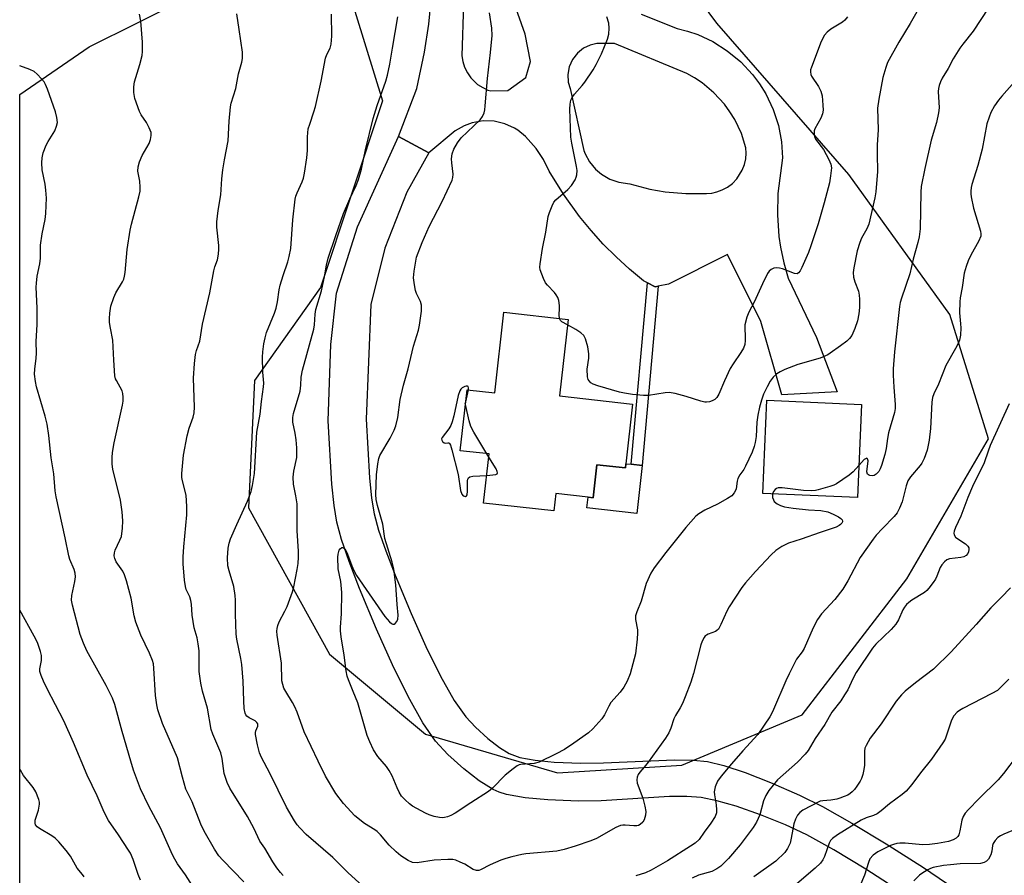
# Model space of a CAD drawing. Units: inches. Extents: x 1273763 to 1279763, y 509452 to 513453.
# Drawn here: x 1273763 to 1274042, y 509602 to 509845 of the extents above; entities that cross this region are included whole.
import ezdxf

# ---------------------------------------------------------------- set-up
doc = ezdxf.new("R2010")
doc.units = ezdxf.units.IN
doc.header["$MEASUREMENT"] = 0
for name, color, linetype in [('BLDG-Footprint', 5, 'Continuous'), ('CULTRL-Pad', 6, 'Continuous'), ('NTRL-Trees', 3, 'Continuous'), ('TRANS-Non Street Sidewalk', 7, 'Continuous'), ('TRANS-Road', 130, 'Continuous'), ('Undefined', 1, 'Continuous')]:
    doc.layers.add(name, color=color, linetype=linetype)

msp = doc.modelspace()

# ---------------------------------------------------------------- linework, layer by layer
at = {"layer": 'BLDG-Footprint'}
for points, elevation in [([(1273918.31, 509760.01), (1273915.86, 509738.34), (1273936.59, 509736), (1273934.68, 509719.11), (1273934.55, 509717.92), (1273926.46, 509718.83), (1273925.4, 509709.43), (1273923.96, 509709.59), (1273914.81, 509710.62), (1273914.25, 509705.72), (1273894.33, 509707.96), (1273895.9, 509721.88), (1273887.67, 509722.8), (1273889.62, 509740.08), (1273897.48, 509739.19), (1273900.06, 509762.07)], 404.03), ([(1274001.53, 509735.95), (1274000.38, 509709.5), (1273973.52, 509710.67), (1273974.67, 509737.12)], 401.59)]:
    msp.add_lwpolyline(points, close=True, dxfattribs=dict(at, elevation=elevation))
at = {"layer": 'CULTRL-Pad'}
msp.add_lwpolyline([(1273939.29, 509718.59), (1273937.76, 509705.02), (1273923.62, 509706.61), (1273923.96, 509709.59), (1273925.4, 509709.43), (1273926.46, 509718.83), (1273934.55, 509717.92), (1273934.68, 509719.11), (1273936.14, 509718.94)], close=True, dxfattribs=at)
at = {"layer": 'NTRL-Trees'}
for points in [[(1273855.75, 509854), (1273865.67, 509822.04), (1273848.03, 509769.14), (1273829.3, 509742.69), (1273827.57, 509706.57), (1273850.62, 509665.04), (1273877.79, 509642.4), (1273915.26, 509631.38), (1273950.53, 509633.58), (1273984.7, 509647.91), (1274014.45, 509686.48), (1274037.6, 509726.16), (1274026.58, 509761.43), (1273997.92, 509801.1), (1273960.45, 509844.09), (1273945.02, 509865.03)], [(1274554.07, 509452.64), (1274335.86, 509452.67), (1274306.52, 509464.95), (1274264.64, 509494.71), (1274216.14, 509506.84), (1274179.74, 509578.33), (1274138.07, 509617.4), (1274110.29, 509615.66), (1274085.35, 509572.23), (1274080.96, 509564.58), (1274079.48, 509552.02), (1274101.52, 509511.24), (1274138.99, 509482.59), (1274172.06, 509456.14), (1274174.27, 509452.68), (1273762.68, 509452.72), (1273762.71, 509823.85), (1273782.38, 509837.36), (1273823.5, 509857.92)]]:
    msp.add_lwpolyline(points, dxfattribs=at)
at = {"layer": 'TRANS-Non Street Sidewalk'}
msp.add_lwpolyline([(1273943.88, 509769.48), (1273939.29, 509718.59), (1273936.14, 509718.94), (1273940.8, 509770.41), (1273942.96, 509769.3)], close=True, dxfattribs=at)
msp.add_polyline3d([(1274014.06, 509596.84, 0), (1274002.82, 509604.05, 0), (1273993.69, 509609.58, 0), (1273986, 509613.84, 0), (1273979.98, 509616.7, 0), (1273972.85, 509619.52, 0), (1273965.94, 509621.93, 0), (1273960.51, 509623.5, 0), (1273956.09, 509624.39, 0), (1273952.02, 509624.69, 0), (1273947.02, 509624.68, 0), (1273927.66, 509623.52, 0), (1273921.28, 509623.39, 0), (1273912.53, 509623.73, 0), (1273906.13, 509624.33, 0), (1273900.84, 509625.32, 0), (1273898.69, 509625.98, 0), (1273897.06, 509626.67, 0), (1273893.06, 509629.13, 0), (1273888.66, 509632.54, 0), (1273884.17, 509636.61, 0), (1273880.7, 509640.4, 0), (1273877.11, 509645.62, 0), (1273872.9, 509653.04, 0), (1273868.43, 509662.05, 0), (1273863.92, 509672.22, 0), (1273859.12, 509683.7, 0), (1273856.14, 509691.33, 0), (1273853.98, 509697.62, 0), (1273852.68, 509702.51, 0), (1273851.89, 509707.25, 0), (1273851.24, 509713.27, 0), (1273850.19, 509731.3, 0), (1273851.01, 509752.92, 0), (1273852.56, 509767.47, 0), (1273858.55, 509786.33, 0), (1273870.19, 509811.97, 0), (1273878.75, 509807.31, 0), (1273872.56, 509796.1, 0), (1273866.27, 509780.28, 0), (1273862.28, 509764.3, 0), (1273860.98, 509731.77, 0), (1273861.93, 509715.09, 0), (1273862.54, 509709.36, 0), (1273863.28, 509704.88, 0), (1273864.5, 509700.3, 0), (1273866.55, 509694.36, 0), (1273869.25, 509687.46, 0), (1273873.76, 509676.62, 0), (1273877.89, 509667.25, 0), (1273882.04, 509658.82, 0), (1273885.93, 509651.98, 0), (1273889.24, 509647.29, 0), (1273891.98, 509644.36, 0), (1273895.51, 509641.19, 0), (1273898.87, 509638.61, 0), (1273901.6, 509636.92, 0), (1273904.6, 509635.81, 0), (1273908.93, 509634.98, 0), (1273914.32, 509634.48, 0), (1273921.94, 509634.18, 0), (1273928.37, 509634.22, 0), (1273948.45, 509635.1, 0), (1273953.76, 509635.01, 0), (1273957.82, 509634.61, 0), (1273962.49, 509633.53, 0), (1273968.5, 509631.54, 0), (1273975.69, 509628.72, 0), (1273983.93, 509625.12, 0), (1273990.49, 509621.85, 0), (1273998.83, 509617.18, 0), (1274008.58, 509611.31, 0), (1274019.15, 509604.6, 0), (1274025.69, 509600.17, 0)], dxfattribs=at)
at = {"layer": 'TRANS-Road'}
for points in [[(1273895.56, 509825.09, 0), (1273896.34, 509824.84, 0), (1273901.16, 509824.96, 0), (1273906.31, 509828.62, 0), (1273907.63, 509833.24, 0), (1273906.14, 509840.94, 0), (1273901.44, 509854.06, 0), (1273894.73, 509865.73, 0), (1273894.2, 509866.34, 0), (1273893.49, 509866.82, 0), (1273892.68, 509867.09, 0), (1273891.85, 509867.15, 0), (1273890.85, 509866.91, 0), (1273889.96, 509866.32, 0), (1273889.31, 509865.43, 0), (1273889.04, 509864.36, 0), (1273888.18, 509834.78, 0), (1273888.44, 509833.16, 0), (1273888.94, 509831.55, 0), (1273889.7, 509829.99, 0), (1273890.71, 509828.55, 0), (1273892.6, 509826.72, 0), (1273894.05, 509825.78, 0)], [(1273918.86, 509825.51, 0), (1273922.71, 509807.98, 0), (1273923.09, 509807.04, 0), (1273924.37, 509804.75, 0), (1273926.11, 509802.67, 0), (1273927.78, 509801.25, 0), (1273930.16, 509799.86, 0), (1273932.7, 509798.95, 0), (1273935.78, 509798.53, 0), (1273941.45, 509797, 0), (1273945.8, 509796.23, 0), (1273951.68, 509795.71, 0), (1273957.57, 509795.78, 0), (1273959.03, 509795.89, 0), (1273960.54, 509796.23, 0), (1273962.05, 509796.79, 0), (1273963.53, 509797.59, 0), (1273964.9, 509798.63, 0), (1273966.13, 509799.88, 0), (1273967.71, 509802.33, 0), (1273968.33, 509803.94, 0), (1273968.7, 509805.57, 0), (1273968.84, 509807.18, 0), (1273968.75, 509808.73, 0), (1273967.45, 509812.79, 0), (1273965.59, 509816.71, 0), (1273964.21, 509818.96, 0), (1273962.65, 509821.09, 0), (1273959.67, 509824.33, 0), (1273956.31, 509827.11, 0), (1273954.16, 509828.53, 0), (1273951.94, 509829.76, 0), (1273931.49, 509838.28, 0), (1273926.46, 509838.31, 0), (1273924.57, 509837.86, 0), (1273922.68, 509836.95, 0), (1273920.95, 509835.56, 0), (1273919.56, 509833.75, 0), (1273918.64, 509831.66, 0), (1273918.25, 509829.48, 0), (1273918.35, 509827.38, 0)]]:
    msp.add_polyline3d(points, close=True, dxfattribs=at)
msp.add_polyline3d([(1273938.99, 509846.58, 0), (1273949.27, 509842.59, 0), (1273952.17, 509841.84, 0), (1273955.07, 509840.84, 0), (1273959.36, 509838.85, 0), (1273963.46, 509836.27, 0), (1273967.26, 509833.13, 0), (1273970.65, 509829.49, 0), (1273972.63, 509826.83, 0), (1273974.37, 509824.02, 0), (1273976.48, 509819.59, 0), (1273977.97, 509815.01, 0), (1273978.86, 509810.42, 0), (1273979.17, 509805.91, 0), (1273977.82, 509795.73, 0), (1273977.68, 509789.67, 0), (1273978.11, 509783.59, 0), (1273978.55, 509780.57, 0), (1273979.46, 509776.11, 0), (1273980.69, 509771.76, 0), (1273988.74, 509754.92, 0), (1273994.63, 509739.53, 0), (1273978.9, 509738.65, 0), (1273973.02, 509759.44, 0), (1273963.49, 509778.42, 0), (1273946.81, 509770.04, 0), (1273943.88, 509769.48, 0), (1273942.96, 509769.3, 0), (1273940.8, 509770.41, 0), (1273939.67, 509771, 0), (1273935.72, 509774.28, 0), (1273931.91, 509777.76, 0), (1273928.27, 509781.43, 0), (1273924.8, 509785.27, 0), (1273921.53, 509789.27, 0), (1273916.99, 509795.56, 0), (1273912.94, 509802.12, 0), (1273911.33, 509805.42, 0), (1273909.27, 509808.51, 0), (1273906.16, 509811.94, 0), (1273904.07, 509813.69, 0), (1273903.08, 509814.3, 0), (1273900.34, 509815.53, 0), (1273897.31, 509816.24, 0), (1273894.16, 509816.34, 0), (1273891.07, 509815.81, 0), (1273888.77, 509814.98, 0), (1273886.21, 509813.51, 0), (1273878.75, 509807.31, 0), (1273870.19, 509811.97, 0), (1273875.36, 509825.52, 0), (1273877.59, 509835.88, 0), (1273878.77, 509843.77, 0), (1273879.53, 509851.7, 0)], dxfattribs=at)
at = {"layer": 'Undefined'}
for p, q in [((1273889.24, 509736.67, 402), (1273890.01, 509740.04, 402)), ((1273895.8, 509721, 402), (1273895.24, 509721.95, 402))]:
    msp.add_line(p, q, dxfattribs=at)
for points, elevation in [([(1274019.43, 509851.2), (1274015.35, 509844.01), (1274012.15, 509838.64), (1274008.94, 509832.88), (1274008.42, 509831.51), (1274007.61, 509828.69), (1274006.46, 509822.56), (1274006.1, 509819.96), (1274006.23, 509813.78), (1274006, 509809.54), (1274005.97, 509806.95), (1274006.12, 509802.02), (1274005.64, 509796.22), (1274005.33, 509794.49), (1274003.63, 509787.09), (1274003.1, 509785.73), (1274001.56, 509783.1), (1274001.03, 509781.84), (1274000.32, 509779.46), (1273999.33, 509774.69), (1273999.18, 509773.35), (1273999.31, 509772.01), (1273999.67, 509770.69), (1274000.66, 509768.01), (1274000.92, 509766.91), (1274000.98, 509765.75), (1274000.94, 509763.41), (1274000.83, 509761.66), (1274000.38, 509759.68), (1273999.66, 509757.51), (1273998.76, 509755.48), (1273998.13, 509754.59), (1273997.36, 509753.83), (1273995.54, 509752.59), (1273992.67, 509750.42), (1273991.96, 509749.98), (1273989.78, 509749.06), (1273983.52, 509747.26), (1273979.77, 509745.84), (1273978.47, 509745.19), (1273977.5, 509744.58), (1273976.48, 509743.62), (1273975.62, 509742.5), (1273974.78, 509740.96), (1273973.78, 509738.84), (1273973.2, 509737.15), (1273972.63, 509735.15), (1273972.12, 509732.85), (1273971.8, 509730.92), (1273971.64, 509726.85), (1273971.39, 509725.12), (1273971.13, 509723.99), (1273970.49, 509722.38), (1273968.65, 509718.44), (1273968.11, 509717.51), (1273967, 509715.92), (1273966.5, 509714.95), (1273966.26, 509714.18), (1273965.95, 509712), (1273965.79, 509711.5), (1273965.43, 509710.82), (1273964.75, 509710.03), (1273963.55, 509709.21), (1273960.72, 509707.63), (1273957.1, 509705.97), (1273955.4, 509704.93), (1273954.51, 509704.23), (1273951.68, 509700.99), (1273946.06, 509693.93), (1273942.67, 509689.59), (1273941.77, 509688.1), (1273940.48, 509685.13), (1273939.07, 509680.08), (1273937.78, 509677.06), (1273937.44, 509675.95), (1273937.43, 509674.88), (1273938, 509671.97), (1273938.02, 509671.09), (1273937.88, 509669.33), (1273937.39, 509665.22), (1273935.87, 509659.51), (1273935.02, 509657.42), (1273934.13, 509655.68), (1273933.1, 509654.33), (1273930.46, 509651.34), (1273929.86, 509650.33), (1273928.66, 509647.87), (1273927.84, 509646.73), (1273925.3, 509643.94), (1273924.05, 509642.73), (1273919.92, 509639.84), (1273917.23, 509638.08), (1273914.92, 509636.79), (1273910.08, 509634.45), (1273908.67, 509634.11), (1273904.9, 509633.79), (1273904.36, 509633.66), (1273903.86, 509633.42), (1273902.68, 509632.6), (1273900.43, 509630.75), (1273896.8, 509627.03), (1273895.69, 509626.1), (1273890.69, 509622.94), (1273886.25, 509619.96), (1273885.03, 509619.34), (1273884.03, 509618.93), (1273883.22, 509618.74), (1273882.64, 509618.7), (1273881.77, 509618.76), (1273880.33, 509619.08), (1273878.9, 509619.51), (1273877.81, 509619.97), (1273874.15, 509621.93), (1273873.25, 509622.63), (1273872.02, 509623.78), (1273871.06, 509624.81), (1273870.33, 509625.95), (1273869.75, 509627.17), (1273868.35, 509630.59), (1273867.55, 509632.12), (1273866.75, 509633.22), (1273864.33, 509636.03), (1273863.11, 509637.91), (1273862.01, 509640.21), (1273861.24, 509642.03), (1273858.59, 509651.24), (1273857.33, 509654.52), (1273855.95, 509657.82), (1273855.59, 509658.88), (1273855.33, 509660.34), (1273854.78, 509664.8), (1273853.89, 509670.02), (1273853.7, 509671.66), (1273853.71, 509672.72), (1273853.98, 509676.49), (1273854.09, 509682.59), (1273853.85, 509685.68), (1273853.08, 509689.33), (1273852.93, 509692.61), (1273853.02, 509693.49), (1273853.35, 509694.58), (1273853.62, 509695), (1273854.12, 509695.31), (1273854.3, 509695.32), (1273854.64, 509695.19), (1273854.95, 509694.91), (1273855.24, 509694.51), (1273855.69, 509693.47), (1273856.88, 509690.17), (1273857.59, 509688.61), (1273858.28, 509687.39), (1273866.29, 509675.76), (1273867.59, 509674.29), (1273868.18, 509673.77), (1273868.57, 509673.57), (1273868.93, 509673.59), (1273869.25, 509673.82), (1273869.68, 509674.36), (1273869.97, 509675.03), (1273870.05, 509676.12), (1273869.79, 509679.15), (1273869.45, 509684.76), (1273868.81, 509689.18), (1273868.35, 509691.18), (1273866.33, 509697.85), (1273865.75, 509701.93), (1273864.17, 509707.29), (1273863.82, 509708.92), (1273863.77, 509710.33), (1273863.91, 509715.94), (1273864.3, 509719.12), (1273864.58, 509720.58), (1273864.86, 509721.4), (1273867.78, 509726.38), (1273868.96, 509728.65), (1273869.45, 509729.9), (1273869.96, 509732.17), (1273870.68, 509737.32), (1273871.54, 509741.39), (1273872.9, 509746.06), (1273874.46, 509752.48), (1273875.8, 509756.97), (1273876.14, 509758.39), (1273876.67, 509762.37), (1273876.74, 509764.05), (1273876.44, 509765.13), (1273875.27, 509767.43), (1273874.98, 509768.21), (1273874.66, 509769.85), (1273874.44, 509771.8), (1273874.6, 509773.77), (1273875.29, 509777.7), (1273876.85, 509781.87), (1273878.84, 509786.37), (1273882.59, 509793.51), (1273885.41, 509799.53), (1273885.62, 509800.28), (1273885.69, 509801.25), (1273885.27, 509804.41), (1273885.23, 509805.56), (1273885.44, 509806.99), (1273885.88, 509808.36), (1273886.92, 509810.13), (1273887.98, 509811.52), (1273893.32, 509816.63), (1273893.96, 509817.58), (1273894.43, 509818.64), (1273894.65, 509819.47), (1273894.8, 509820.62), (1273895.39, 509828.41), (1273896.31, 509835.74), (1273896.71, 509840.59), (1273896.62, 509842.62), (1273896, 509847.02)], 402), ([(1274037.58, 509848.42), (1274033.22, 509841.79), (1274030.29, 509838.15), (1274029.44, 509836.97), (1274027.59, 509833.99), (1274026.1, 509831.17), (1274024.48, 509828.44), (1274023.96, 509827.42), (1274023.55, 509826.36), (1274023.36, 509825.53), (1274023.3, 509824.67), (1274023.57, 509820.04), (1274023.44, 509818.64), (1274022.79, 509815.92), (1274021.29, 509810.86), (1274019.51, 509802.89), (1274018.45, 509797.7), (1274018.35, 509796.16), (1274018.15, 509785.78), (1274017.94, 509783.49), (1274017.57, 509781.85), (1274016.24, 509777.13), (1274015.27, 509772.93), (1274012.9, 509766.11), (1274012.55, 509764.8), (1274012.36, 509763.71), (1274010.89, 509750.86), (1274010.57, 509746), (1274010.55, 509744.27), (1274010.69, 509740.78), (1274011.08, 509735.94), (1274011.06, 509734.79), (1274010.91, 509733.66), (1274009.22, 509727.89), (1274008.9, 509726.28), (1274008.54, 509723.47), (1274008.15, 509721.76), (1274007.25, 509718.64), (1274006.83, 509717.65), (1274006.42, 509716.93), (1274005.75, 509716.1), (1274005.13, 509715.75), (1274004.65, 509715.7), (1274003.93, 509715.78), (1274003.51, 509715.93), (1274003.21, 509716.18), (1274003.06, 509716.85), (1274003.39, 509719.93), (1274003.29, 509720.5), (1274003.09, 509720.64), (1274002.65, 509720.52), (1274002.28, 509720.27), (1274000.78, 509718.64)], 400), ([(1273837.45, 509602.28), (1273836.67, 509603.14), (1273835.64, 509604.51), (1273834.51, 509606.17), (1273832.23, 509610.04), (1273830.85, 509612.07), (1273829.08, 509615.68), (1273827.35, 509618.99), (1273822.32, 509627.1), (1273821.51, 509628.69), (1273820.69, 509631.23), (1273820.13, 509635.45), (1273819.74, 509637.13), (1273819.23, 509638.46), (1273817.47, 509642.36), (1273817, 509643.7), (1273816, 509649.73), (1273814.53, 509654.57), (1273814.06, 509656.9), (1273813.63, 509660.12), (1273813.56, 509666.05), (1273813.36, 509668.04), (1273813.03, 509669.67), (1273812.21, 509672.6), (1273811.86, 509674.36), (1273811.61, 509676.12), (1273811.4, 509679.24), (1273811.25, 509680.35), (1273810.92, 509681.35), (1273809.89, 509683.45), (1273809.68, 509684.29), (1273809.48, 509686.03), (1273809.09, 509690.72), (1273809.06, 509692.73), (1273809.22, 509695.57), (1273810.06, 509704.63), (1273810.1, 509706.97), (1273809.89, 509710.14), (1273808.83, 509714.25), (1273808.72, 509715.16), (1273808.73, 509716.32), (1273809.15, 509721.56), (1273810.19, 509726.97), (1273810.72, 509729.22), (1273811.89, 509732.29), (1273812.2, 509733.53), (1273812.25, 509735.16), (1273812.04, 509743.4), (1273812.29, 509747.57), (1273812.58, 509750.12), (1273812.81, 509751.22), (1273813.77, 509753.87), (1273814.55, 509758.71), (1273816.63, 509767.62), (1273817.79, 509773.86), (1273818.08, 509774.98), (1273818.76, 509776.92), (1273819.06, 509778.56), (1273819.19, 509779.94), (1273819.18, 509780.99), (1273818.59, 509786.21), (1273818.58, 509787.68), (1273819.01, 509790.9), (1273819.77, 509795.38), (1273819.99, 509799.92), (1273820.31, 509802.5), (1273820.75, 509805.35), (1273821.81, 509810.66), (1273822.08, 509816.29), (1273822.45, 509820.34), (1273822.68, 509821.39), (1273823.98, 509825.52), (1273824.79, 509829.73), (1273825.67, 509832.99), (1273825.88, 509834.05), (1273825.94, 509835), (1273825.87, 509835.88), (1273824.98, 509842.27), (1273824.28, 509846.72)], 396), ([(1273859.92, 509599.35), (1273855.92, 509603.06), (1273851.51, 509607.44), (1273843.97, 509613.93), (1273842.14, 509615.8), (1273841.41, 509616.69), (1273840.62, 509617.84), (1273838.39, 509621.69), (1273833.7, 509631.34), (1273831.33, 509635.81), (1273830.75, 509637.06), (1273830.13, 509639.33), (1273829.6, 509642.25), (1273829.59, 509642.82), (1273829.69, 509643.33), (1273830.23, 509644.68), (1273830.28, 509645.13), (1273830.22, 509645.32), (1273829.98, 509645.67), (1273829.45, 509646.13), (1273827.75, 509647.01), (1273827.11, 509647.46), (1273826.81, 509647.88), (1273826.64, 509648.36), (1273826.4, 509649.69), (1273826.24, 509651.87), (1273826.13, 509657.38), (1273825.73, 509662.14), (1273825.47, 509663.83), (1273824.28, 509669.3), (1273824.09, 509670.73), (1273823.88, 509676.42), (1273823.89, 509680.38), (1273823.82, 509681.77), (1273823.42, 509684.26), (1273822.09, 509688.74), (1273821.78, 509690.14), (1273821.69, 509692.39), (1273821.87, 509695.18), (1273822.11, 509696.53), (1273822.52, 509697.81), (1273824.29, 509701.87), (1273827.32, 509708.46), (1273828.34, 509711.24), (1273828.77, 509712.93), (1273829.26, 509716.36), (1273829.97, 509728.09), (1273830.89, 509733.13), (1273831.27, 509736.75), (1273831.9, 509740.89), (1273831.93, 509741.98), (1273831.7, 509745.04), (1273831.54, 509749.36), (1273831.64, 509750.8), (1273831.98, 509753.13), (1273832.3, 509754.86), (1273832.73, 509756.29), (1273834.94, 509761.83), (1273835.41, 509763.2), (1273835.86, 509765.07), (1273836.33, 509768.42), (1273836.62, 509769.77), (1273837.42, 509772.47), (1273838.8, 509776.42), (1273839.17, 509777.85), (1273839.57, 509780.16), (1273840.16, 509788.33), (1273840.86, 509794.15), (1273841.04, 509795), (1273841.37, 509795.97), (1273842.79, 509799.04), (1273843.19, 509800.12), (1273843.47, 509801.55), (1273844.14, 509805.89), (1273844.38, 509807.92), (1273844.33, 509811.86), (1273844.58, 509814.08), (1273844.97, 509815.43), (1273846.16, 509818.88), (1273846.6, 509820.45), (1273848.2, 509827.62), (1273849.47, 509834.14), (1273849.82, 509835.14), (1273850.79, 509836.98), (1273851.08, 509838.08), (1273851.29, 509840.37), (1273851.15, 509846.65)], 398), ([(1273976.33, 509710.55), (1273976.32, 509709.48), (1273976.53, 509708.82), (1273976.75, 509708.43), (1273977.57, 509707.72), (1273978.56, 509707.21), (1273979.66, 509706.92), (1273982.18, 509706.5), (1273986.5, 509706.06), (1273990.02, 509705.79), (1273991.95, 509705.43), (1273993.53, 509704.83), (1273995.03, 509704.04), (1273995.7, 509703.54), (1273996.03, 509703.2), (1273996.19, 509702.83), (1273996.16, 509702.64), (1273995.95, 509702.25), (1273995.61, 509701.88), (1273995.17, 509701.54), (1273994.39, 509701.13), (1273989.78, 509699.63), (1273984.47, 509697.71), (1273980.8, 509696.58), (1273978.95, 509695.65), (1273977.21, 509694.52), (1273975.94, 509693.3), (1273971.51, 509688.54), (1273968.67, 509685.3), (1273967.59, 509683.96), (1273963.99, 509678.53), (1273963.33, 509677.24), (1273961.67, 509673.46), (1273960.94, 509672.22), (1273960.54, 509671.83), (1273960.08, 509671.52), (1273958, 509670.76), (1273957.53, 509670.52), (1273957.19, 509670.24), (1273956.86, 509669.81), (1273956.34, 509668.78), (1273955.95, 509667.69), (1273953.87, 509659.62), (1273953.11, 509657.12), (1273951.53, 509653.02), (1273950.71, 509651.13), (1273950.06, 509649.82), (1273948.74, 509647.68), (1273948.28, 509646.78), (1273947.42, 509644.08), (1273946.89, 509642.73), (1273945.97, 509641.22), (1273941.03, 509634.45), (1273939.92, 509633.03), (1273938.65, 509631.6), (1273938.22, 509630.91), (1273937.89, 509630.16), (1273937.75, 509629.46), (1273937.86, 509628.53), (1273939.47, 509624.22), (1273940.1, 509621.93), (1273940.36, 509620.49), (1273940.3, 509619.4), (1273939.92, 509618.12), (1273939.5, 509617.45), (1273938.75, 509616.73), (1273938.31, 509616.5), (1273937.77, 509616.39), (1273936.91, 509616.4), (1273934.52, 509616.62), (1273933.79, 509616.6), (1273933.16, 509616.46), (1273931.81, 509615.88), (1273926.34, 509612.76), (1273924.73, 509612.12), (1273920.3, 509610.63), (1273917.21, 509609.69), (1273915.13, 509609.19), (1273906.33, 509608.48), (1273905.2, 509608.3), (1273902.31, 509607.63), (1273900.59, 509607.15), (1273899.21, 509606.61), (1273896.22, 509605.3), (1273893.41, 509603.89), (1273892.93, 509603.73), (1273892.29, 509603.68), (1273891.36, 509603.99), (1273888.95, 509605.47), (1273887.7, 509606.12), (1273886.41, 509606.66), (1273885.59, 509606.85), (1273884.13, 509606.87), (1273880.28, 509606.64), (1273875.45, 509605.88), (1273874.17, 509606.01), (1273872.93, 509606.55), (1273870.8, 509607.89), (1273869.46, 509609.01), (1273867.56, 509610.9), (1273865.05, 509613.85), (1273864.07, 509614.78), (1273863.43, 509615.26), (1273860.56, 509617.06), (1273857.74, 509619.27), (1273854.53, 509622.74), (1273852.36, 509625.6), (1273849.45, 509630.45), (1273847.33, 509634.74), (1273843.43, 509643.07), (1273841.4, 509648.61), (1273840.77, 509650.12), (1273840.12, 509651.34), (1273838.16, 509654.48), (1273837.66, 509655.42), (1273837.31, 509656.46), (1273837.1, 509657.56), (1273836.92, 509662.51), (1273835.78, 509670.46), (1273835.68, 509671.61), (1273835.72, 509672.41), (1273835.89, 509673.18), (1273836.31, 509674.22), (1273837.94, 509677.25), (1273838.57, 509678.58), (1273840.13, 509682.75), (1273840.47, 509684.18), (1273841.4, 509689.09), (1273841.65, 509690.82), (1273841.78, 509692.59), (1273841.77, 509694.34), (1273841.42, 509700.08), (1273841.37, 509707.69), (1273841.08, 509710), (1273840.41, 509713.31), (1273840.24, 509715.27), (1273840.43, 509716.96), (1273841.28, 509720.83), (1273841.34, 509721.86), (1273841.3, 509723.59), (1273841.15, 509725.87), (1273840.85, 509727.77), (1273840.21, 509730.93), (1273840.15, 509732.22), (1273840.38, 509733.37), (1273842.22, 509739.69), (1273842.46, 509741.36), (1273842.54, 509743.63), (1273842.96, 509745.65), (1273846.17, 509757.27), (1273846.37, 509758.54), (1273846.54, 509761.51), (1273846.75, 509762.85), (1273848.3, 509768.17), (1273849.18, 509772.14), (1273849.75, 509775.44), (1273850.21, 509777.39), (1273852.35, 509783.8), (1273854.6, 509790.04), (1273856.31, 509794.2), (1273858.12, 509798.05), (1273858.78, 509799.75), (1273859.63, 509802.7), (1273860.8, 509808.17), (1273863, 509817.03), (1273864.16, 509820.74), (1273866.53, 509827.61), (1273867.04, 509829.32), (1273867.75, 509832.46), (1273868.44, 509836.98), (1273869.97, 509845.83)], 400), ([(1273915.83, 509760.29), (1273915.73, 509761.33), (1273915.89, 509763.14), (1273915.85, 509764.01), (1273915.63, 509765.44), (1273915.37, 509766.25), (1273914.95, 509766.98), (1273914.43, 509767.67), (1273912.4, 509769.73), (1273911.89, 509770.41), (1273911.27, 509771.67), (1273910.4, 509774.07), (1273910.28, 509774.9), (1273910.34, 509775.77), (1273911.06, 509780.15), (1273911.95, 509784.83), (1273912.65, 509789.26), (1273912.98, 509790.38), (1273913.73, 509792.27), (1273914.27, 509793.28), (1273914.85, 509793.94), (1273918.2, 509796.93), (1273919.22, 509797.99), (1273920.28, 509799.62), (1273920.59, 509800.35), (1273920.78, 509801.09), (1273920.83, 509802.24), (1273920.72, 509803.4), (1273919.31, 509810.01), (1273919.06, 509811.72), (1273918.75, 509819.65), (1273918.84, 509821.1), (1273919.07, 509822.23), (1273919.41, 509823.01), (1273920.07, 509823.95), (1273922.3, 509826.42), (1273923, 509827.31), (1273925.41, 509830.86), (1273926.26, 509832.33), (1273927.78, 509835.37), (1273929.43, 509839.52), (1273929.83, 509840.94), (1273929.97, 509842.69), (1273929.82, 509844.09), (1273929.28, 509845.91)], 404), ([(1273997.53, 509845.85), (1273996.78, 509844.97), (1273996.15, 509844.4), (1273992.89, 509842.37), (1273991.79, 509841.56), (1273991.09, 509840.68), (1273990.14, 509838.83), (1273987.36, 509831.63), (1273987.11, 509830.82), (1273987.04, 509830.28), (1273987.14, 509829.56), (1273987.34, 509829.06), (1273989.36, 509826.11), (1273989.97, 509824.83), (1273990.35, 509823.48), (1273990.59, 509820.85), (1273990.64, 509819.39), (1273990.49, 509818.31), (1273989.98, 509817.14), (1273988.28, 509814.08), (1273988.11, 509813.55), (1273988.08, 509812.73), (1273988.21, 509811.91), (1273988.52, 509811.14), (1273990.75, 509808.23), (1273992.32, 509805.42), (1273992.89, 509804.1), (1273993.01, 509803.01), (1273992.79, 509800.75), (1273992.46, 509798.8), (1273990.98, 509793.15), (1273989.28, 509787.17), (1273987.21, 509780.95), (1273986.47, 509779.03), (1273984.63, 509774.76), (1273984.1, 509773.81), (1273983.64, 509773.23), (1273983.27, 509773), (1273982.58, 509773.02), (1273979.09, 509774.38), (1273978.29, 509774.57), (1273977.5, 509774.63), (1273976.71, 509774.54), (1273975.94, 509774.23), (1273975.3, 509773.72), (1273974.83, 509773.02), (1273973.41, 509770.09), (1273971.13, 509764.92), (1273969.53, 509762.07), (1273968.98, 509760.72), (1273968.45, 509758.46), (1273968.41, 509757.61), (1273968.57, 509755.08), (1273968.56, 509754.05), (1273968.4, 509752.96), (1273968.05, 509751.9), (1273967.32, 509750.64), (1273965.11, 509747.47), (1273964.29, 509746.12), (1273962.65, 509742.65), (1273961.06, 509738.84), (1273960.47, 509737.88), (1273959.9, 509737.28), (1273959.2, 509736.91), (1273958.42, 509736.67), (1273957.61, 509736.55), (1273957.06, 509736.58), (1273955.96, 509736.85), (1273951.82, 509738.21), (1273948.68, 509738.99), (1273946.95, 509739.28), (1273945.79, 509739.2), (1273941.1, 509738.5), (1273939.65, 509738.5), (1273936.54, 509738.7), (1273934.28, 509739.1), (1273932.83, 509739.44), (1273926.71, 509741.18), (1273925.43, 509741.67), (1273924.77, 509742.08), (1273924.25, 509742.61), (1273924, 509743.02), (1273923.8, 509743.77), (1273923.74, 509745.95), (1273924.13, 509749.09), (1273924.16, 509750.23), (1273923.86, 509752.24), (1273923.2, 509754.57), (1273922.71, 509755.47), (1273921.95, 509756.24), (1273920.46, 509757.2), (1273918.14, 509758.48)], 404), ([(1273813.52, 509596.51), (1273809.74, 509602.48), (1273807.45, 509605.64), (1273806.7, 509606.91), (1273806.05, 509608.18), (1273802.6, 509615.82), (1273799.3, 509621.92), (1273796.98, 509626.88), (1273795, 509632.22), (1273794.18, 509634.75), (1273791.71, 509643.16), (1273789.65, 509650.85), (1273789.03, 509652.6), (1273787.22, 509656.22), (1273781.71, 509666.02), (1273780.78, 509668.18), (1273779.87, 509670.67), (1273777.64, 509678.97), (1273777.37, 509680.39), (1273777.48, 509681.69), (1273778.37, 509685.65), (1273778.49, 509687.05), (1273778.44, 509688.1), (1273778.15, 509689.09), (1273776.95, 509691.89), (1273776.62, 509692.96), (1273775.61, 509698.04), (1273773.03, 509709.67), (1273772.77, 509711.4), (1273772.34, 509716.27), (1273771.59, 509720.75), (1273770.96, 509727.08), (1273770.46, 509730.3), (1273769.94, 509732.56), (1273767.44, 509740.93), (1273767.16, 509742.4), (1273766.91, 509744.47), (1273766.94, 509745.91), (1273767.36, 509749.06), (1273767.47, 509750.5), (1273767.39, 509753.79), (1273767.59, 509758.57), (1273767.59, 509763.23), (1273767.39, 509769.22), (1273767.41, 509770.35), (1273767.68, 509772.31), (1273768.43, 509775.84), (1273768.55, 509777.44), (1273768.55, 509780), (1273768.61, 509781.14), (1273769.1, 509784.3), (1273769.94, 509788.41), (1273770.11, 509790.09), (1273770.23, 509792.39), (1273770.26, 509794.44), (1273770.12, 509796.71), (1273769.92, 509798.41), (1273769.1, 509802.51), (1273768.97, 509804.5), (1273769.02, 509805.91), (1273769.36, 509807.29), (1273770.21, 509809.44), (1273770.73, 509810.48), (1273772.63, 509813.5), (1273773.16, 509814.84), (1273773.36, 509815.94), (1273773.25, 509817.31), (1273772.86, 509818.97), (1273770.58, 509825.35), (1273770.02, 509826.68), (1273769.59, 509827.39), (1273768.86, 509828.3), (1273767.65, 509829.58), (1273766.77, 509830.33), (1273765.6, 509830.91), (1273762.71, 509831.97)], 392), ([(1274044.97, 509827.39), (1274041.35, 509823.38), (1274040.41, 509822.24), (1274039.33, 509820.6), (1274038.25, 509818.7), (1274037.73, 509817.4), (1274037.12, 509815.51), (1274035.77, 509808.37), (1274034.52, 509803.67), (1274032.86, 509798.28), (1274032.66, 509797.42), (1274032.54, 509796.41), (1274032.54, 509795.64), (1274032.65, 509794.77), (1274033.36, 509791.59), (1274035.33, 509785.1), (1274035.43, 509784.32), (1274035.36, 509783.68), (1274034.74, 509782.15), (1274032.67, 509778.42), (1274031.8, 509776.69), (1274031.23, 509775.08), (1274030.72, 509773.13), (1274030.11, 509769.05), (1274029.56, 509766.15), (1274029.43, 509765.01), (1274029.35, 509761.87), (1274029.68, 509758.8), (1274029.73, 509757.66), (1274029.61, 509755.61), (1274029.38, 509754.19), (1274029.06, 509753.37), (1274028.24, 509751.78), (1274025.46, 509746.99), (1274023.4, 509741.64), (1274022.09, 509738.92), (1274021.73, 509737.9), (1274021.51, 509736.54), (1274021.1, 509729.11), (1274020.75, 509725.76), (1274020.18, 509722.95), (1274019.29, 509720.56), (1274018.69, 509719.28), (1274018.23, 509718.59), (1274015.44, 509715.38), (1274014.68, 509714.25), (1274014.18, 509712.83), (1274013.1, 509708.28), (1274012.35, 509706.46), (1274011.69, 509705.22), (1274010.83, 509704.12), (1274007.5, 509700.77), (1274005.75, 509698.84), (1274004.84, 509697.71), (1274001.12, 509692.49), (1273997.69, 509685.89), (1273996.29, 509683.49), (1273994.02, 509680.62), (1273990.2, 509676.49), (1273989.03, 509674.9), (1273987.83, 509672.51), (1273985.29, 509666.67), (1273984.71, 509665.74), (1273983.14, 509663.66), (1273980.99, 509659.49), (1273980.08, 509657.52), (1273976.62, 509649.36), (1273976.12, 509648.31), (1273975.53, 509647.33), (1273972.11, 509642.33), (1273967.88, 509637.7), (1273964.64, 509634.02), (1273961.7, 509630.46), (1273960.7, 509629.07), (1273960.02, 509627.42), (1273959.72, 509626), (1273959.79, 509625.17), (1273960.35, 509622.36), (1273960.44, 509620.94), (1273960.38, 509620.11), (1273960.01, 509619.07), (1273958.78, 509617.11), (1273956.91, 509614.6), (1273955.46, 509612.47), (1273954.38, 509611.51), (1273953.03, 509610.59), (1273946.48, 509606.48), (1273941.88, 509603.78), (1273940.25, 509603.05), (1273937.53, 509602.19)], 398), ([(1273918.14, 509758.48), (1273916.5, 509759.4), (1273916.13, 509759.73), (1273915.83, 509760.29)], 404), ([(1273890.01, 509740.04), (1273890.02, 509740.62), (1273889.9, 509740.98), (1273889.78, 509741.09), (1273889.41, 509741.13), (1273888.95, 509741), (1273888.23, 509740.62), (1273887.83, 509740.25), (1273887.56, 509739.81), (1273887.14, 509738.5), (1273885.9, 509732.67), (1273885.43, 509730.97), (1273885, 509729.97), (1273884.48, 509729.02), (1273882.57, 509726.57), (1273882.41, 509726.17), (1273882.42, 509725.78), (1273882.62, 509725.39), (1273883.11, 509724.99), (1273883.47, 509724.94), (1273884.13, 509725.07), (1273884.41, 509725.05), (1273884.68, 509724.8), (1273884.89, 509724.37), (1273885.3, 509723.02), (1273887.06, 509716.04), (1273887.72, 509711.47), (1273888.11, 509710.48), (1273888.54, 509710.02), (1273888.86, 509709.87), (1273889.17, 509709.85), (1273889.44, 509709.98), (1273889.62, 509710.32), (1273889.74, 509711.35), (1273889.76, 509714.22), (1273889.85, 509714.72), (1273890.05, 509715.1), (1273890.44, 509715.35), (1273891.22, 509715.53), (1273895.22, 509715.81)], 402), ([(1273889.16, 509735.93), (1273889.11, 509736.14), (1273889.24, 509736.67)], 402), ([(1273895.24, 509721.95), (1273891.57, 509728.1), (1273890.72, 509729.66), (1273890.19, 509731.31), (1273889.16, 509735.93)], 402), ([(1274043.43, 509736.14), (1274038.1, 509724.27), (1274037.48, 509722.7), (1274036.35, 509719.38), (1274033.02, 509712.68), (1274031.71, 509709.51), (1274029.76, 509704.23), (1274028.19, 509701.04), (1274027.8, 509699.97), (1274027.75, 509699.45), (1274027.82, 509698.95), (1274028.21, 509698.31), (1274028.86, 509697.79), (1274031.02, 509696.37), (1274031.76, 509695.69), (1274031.96, 509695.27), (1274032.02, 509694.82), (1274031.94, 509694.11), (1274031.76, 509693.67), (1274031.27, 509693.09), (1274030.57, 509692.72), (1274029.73, 509692.53), (1274026.53, 509692.16), (1274025.76, 509691.84), (1274025.1, 509691.3), (1274024.32, 509690.43), (1274023.86, 509689.68), (1274022.95, 509687.17), (1274022.56, 509686.37), (1274021.9, 509685.41), (1274020.62, 509683.79), (1274020.04, 509683.14), (1274019.39, 509682.56), (1274015.86, 509680.44), (1274014.93, 509679.74), (1274014.3, 509679.15), (1274013.76, 509678.45), (1274013.31, 509677.69), (1274012.07, 509674.79), (1274011.31, 509673.58), (1274009.94, 509672.04), (1274005.63, 509667.91), (1274004.63, 509666.82), (1274000.06, 509659.9), (1273999.06, 509658.11), (1273997.62, 509654.98), (1273996.76, 509653.51), (1273995.65, 509651.85), (1273993.13, 509648.63), (1273991.14, 509645.09), (1273988.39, 509641.2), (1273986.44, 509637.76), (1273985.54, 509636.69), (1273983.35, 509634.49), (1273977.74, 509629.4), (1273976.44, 509627.96), (1273975.27, 509626.42), (1273974.43, 509624.96), (1273973.73, 509623.44), (1273972.65, 509619.53), (1273971.76, 509617.4), (1273970.81, 509615.94), (1273967.12, 509611.03), (1273963.82, 509607.11), (1273961.63, 509604.98), (1273960.54, 509604.17), (1273959.08, 509603.48), (1273955.31, 509602.37), (1273953.53, 509601.59)], 396), ([(1273895.22, 509715.81), (1273897.75, 509716.06), (1273898.14, 509716.21), (1273898.28, 509716.49), (1273898.19, 509716.89), (1273897.84, 509717.61), (1273895.8, 509721)], 402), ([(1274000.78, 509718.64), (1273999.16, 509716.81), (1273998.07, 509715.85), (1273994.44, 509713.37), (1273993.67, 509712.98), (1273992.6, 509712.6), (1273989.29, 509711.66), (1273988.46, 509711.51), (1273987.36, 509711.44), (1273985.12, 509711.49), (1273979, 509712.22), (1273977.89, 509712.23), (1273977.4, 509712.1), (1273977.01, 509711.81), (1273976.56, 509711.19), (1273976.33, 509710.55)], 400), ([(1274043.32, 509657.96), (1274041.12, 509655.68), (1274040.09, 509654.78), (1274038.55, 509653.89), (1274030.31, 509649.71), (1274029.32, 509649.1), (1274028.7, 509648.6), (1274027.79, 509647.55), (1274027.06, 509646.34), (1274025.6, 509641.79), (1274025.26, 509640.97), (1274024.66, 509639.96), (1274021.44, 509635.34), (1274018.25, 509631.45), (1274015.84, 509628.1), (1274014.19, 509626.18), (1274013.11, 509625.24), (1274009.52, 509622.67), (1274007.1, 509620.65), (1274005.97, 509619.83), (1274004.99, 509619.32), (1274002.83, 509618.64), (1274001.44, 509618), (1273994.75, 509613.83), (1273993.35, 509612.83), (1273992.79, 509612.2), (1273992.37, 509611.45), (1273991.09, 509607.67), (1273990.55, 509606.71), (1273989.87, 509605.82), (1273988.37, 509604.39), (1273983.2, 509599.91)], 392)]:
    msp.add_lwpolyline(points, dxfattribs=dict(at, elevation=elevation))
for points in [[(1273826.27, 509600.53, 394), (1273820.33, 509606.61, 394), (1273819.23, 509607.9, 394), (1273817.99, 509609.75, 394), (1273815.05, 509614.84, 394), (1273814.09, 509616.9, 394), (1273811.59, 509623.19, 394), (1273809.86, 509626.78, 394), (1273808.85, 509630.21, 394), (1273807.47, 509635.69, 394), (1273803.16, 509645.41, 394), (1273801.9, 509649.26, 394), (1273801.56, 509650.68, 394), (1273801.17, 509653.33, 394), (1273800.72, 509661.13, 394), (1273800.6, 509662.3, 394), (1273800.39, 509663.25, 394), (1273799.53, 509665.36, 394), (1273797.05, 509670.48, 394), (1273795.61, 509674.15, 394), (1273795.16, 509675.94, 394), (1273794.32, 509681.01, 394), (1273792.98, 509685.9, 394), (1273792.44, 509687.6, 394), (1273791.92, 509688.64, 394), (1273790.1, 509691.27, 394), (1273789.67, 509692.22, 394), (1273789.51, 509693, 394), (1273789.57, 509693.86, 394), (1273789.78, 509694.57, 394), (1273791.14, 509697.42, 394), (1273791.52, 509698.5, 394), (1273791.83, 509700.84, 394), (1273791.9, 509702.88, 394), (1273791.75, 509705.43, 394), (1273791.3, 509708.8, 394), (1273789.07, 509717.55, 394), (1273788.9, 509718.94, 394), (1273788.88, 509720.87, 394), (1273789.04, 509722.28, 394), (1273789.53, 509725.07, 394), (1273791.88, 509735.76, 394), (1273792.05, 509736.88, 394), (1273792.08, 509737.96, 394), (1273791.98, 509739.01, 394), (1273791.77, 509739.76, 394), (1273790.12, 509742.68, 394), (1273789.9, 509743.22, 394), (1273789.71, 509744.07, 394), (1273789.36, 509748.52, 394), (1273789.08, 509754.13, 394), (1273788.4, 509757.53, 394), (1273788.2, 509759.2, 394), (1273788.14, 509760.32, 394), (1273788.21, 509761.78, 394), (1273788.52, 509763.8, 394), (1273789.35, 509766.27, 394), (1273789.97, 509767.6, 394), (1273791.84, 509770.67, 394), (1273792.2, 509771.46, 394), (1273792.45, 509772.28, 394), (1273792.63, 509773.36, 394), (1273793.17, 509779.89, 394), (1273794.05, 509785.37, 394), (1273794.42, 509787.05, 394), (1273796.52, 509794.77, 394), (1273796.85, 509796.45, 394), (1273796.88, 509797.56, 394), (1273796.76, 509799.23, 394), (1273796.22, 509802.08, 394), (1273796.29, 509803.36, 394), (1273796.7, 509804.71, 394), (1273797.46, 509806.56, 394), (1273799.44, 509809.94, 394), (1273799.81, 509811.06, 394), (1273800.01, 509812.21, 394), (1273799.95, 509813.05, 394), (1273799.44, 509814.35, 394), (1273798.62, 509815.87, 394), (1273797.18, 509818.03, 394), (1273796.64, 509819.06, 394), (1273795.38, 509822.75, 394), (1273795.03, 509824.41, 394), (1273795.03, 509826.04, 394), (1273795.21, 509827.39, 394), (1273796.75, 509832.37, 394), (1273797.4, 509834.93, 394), (1273797.56, 509836.07, 394), (1273797.49, 509838.66, 394), (1273797.03, 509844.61, 394), (1273796.69, 509846.63, 394)], [(1274043.81, 509683.86, 394), (1274041.2, 509681.12, 394), (1274038.21, 509678.23, 394), (1274034.12, 509673.48, 394), (1274027.01, 509665.75, 394), (1274021.96, 509660.87, 394), (1274016.83, 509656.97, 394), (1274013.92, 509654.6, 394), (1274012.9, 509653.54, 394), (1274011.39, 509651.71, 394), (1274007.11, 509645.34, 394), (1274004.01, 509641.21, 394), (1274002.84, 509639.22, 394), (1274002.52, 509638.44, 394), (1274002.36, 509637.59, 394), (1274002.38, 509633.56, 394), (1274002.23, 509632.4, 394), (1274001.89, 509630.97, 394), (1274001.53, 509629.86, 394), (1274001.15, 509629.09, 394), (1274000.24, 509627.64, 394), (1273999.53, 509626.71, 394), (1273998.94, 509626.06, 394), (1273998.33, 509625.55, 394), (1273997.66, 509625.13, 394), (1273996.66, 509624.67, 394), (1273995.37, 509624.19, 394), (1273994.55, 509623.98, 394), (1273992.85, 509623.71, 394), (1273990.61, 509623.51, 394), (1273989.85, 509623.34, 394), (1273984.94, 509620.8, 394), (1273984.04, 509620.21, 394), (1273983.38, 509619.45, 394), (1273982.77, 509618.29, 394), (1273982.38, 509616.98, 394), (1273981.63, 509612.88, 394), (1273981.28, 509611.45, 394), (1273980.59, 509609.96, 394), (1273979.78, 509608.83, 394), (1273977.2, 509606.41, 394), (1273971.02, 509601.88, 394)], [(1273796.98, 509600.98, 390), (1273796.29, 509602.61, 390), (1273794.86, 509606.84, 390), (1273794.09, 509608.59, 390), (1273793.55, 509609.52, 390), (1273790.71, 509613.83, 390), (1273787.89, 509617.93, 390), (1273786.67, 509620.22, 390), (1273784.68, 509624.92, 390), (1273781.86, 509630.78, 390), (1273777.93, 509640.03, 390), (1273775.16, 509646.16, 390), (1273770.49, 509655.26, 390), (1273769.48, 509657.4, 390), (1273768.77, 509659.03, 390), (1273768.44, 509660.13, 390), (1273768.43, 509660.96, 390), (1273768.82, 509663.26, 390), (1273768.87, 509664.73, 390), (1273768.61, 509665.86, 390), (1273767.7, 509668.36, 390), (1273766.8, 509670.23, 390), (1273762.7, 509677.58, 390)], [(1274045.76, 509636.31, 390), (1274041.82, 509631.26, 390), (1274040.28, 509629.47, 390), (1274034.81, 509624.03, 390), (1274031.95, 509621.06, 390), (1274031, 509619.94, 390), (1274030.42, 509619, 390), (1274030, 509617.95, 390), (1274029.44, 509615, 390), (1274029.13, 509613.87, 390), (1274028.89, 509613.36, 390), (1274028.45, 509612.86, 390), (1274027.56, 509612.37, 390), (1274026.23, 509611.97, 390), (1274023.13, 509611.35, 390), (1274020.88, 509611.07, 390), (1274018.89, 509610.97, 390), (1274013.93, 509611.43, 390), (1274012.46, 509611.44, 390), (1274011.61, 509611.36, 390), (1274010.6, 509611.11, 390), (1274009.8, 509610.79, 390), (1274006.2, 509609.02, 390), (1274005.49, 509608.57, 390), (1274004.84, 509608.03, 390), (1274003.94, 509606.99, 390), (1274003.49, 509605.97, 390), (1274002.42, 509602.41, 390), (1274001.07, 509599.25, 390)], [(1273780.98, 509601.9, 388), (1273780.5, 509602.6, 388), (1273778.99, 509604.41, 388), (1273777.06, 509607.78, 388), (1273775.91, 509609.4, 388), (1273773.78, 509611.84, 388), (1273772.74, 509612.87, 388), (1273771.79, 509613.54, 388), (1273768.28, 509615.67, 388), (1273767.67, 509616.15, 388), (1273767.21, 509616.7, 388), (1273767.04, 509617.18, 388), (1273767.05, 509617.96, 388), (1273768, 509620.86, 388), (1273768.33, 509622.52, 388), (1273768.3, 509623.07, 388), (1273768.12, 509623.88, 388), (1273767.29, 509625.99, 388), (1273766.5, 509627.22, 388), (1273763.78, 509630.7, 388), (1273762.9, 509632.14, 388), (1273762.69, 509632.57, 388)], [(1274046.46, 509615.91, 388), (1274041.95, 509614.07, 388), (1274040.95, 509613.56, 388), (1274040.26, 509613.08, 388), (1274039.49, 509612.25, 388), (1274038.87, 509611.34, 388), (1274038.69, 509610.85, 388), (1274038.53, 509609.17, 388), (1274038.21, 509608.13, 388), (1274037.61, 509606.92, 388), (1274037.05, 509606.37, 388), (1274036.34, 509605.98, 388), (1274035.27, 509605.74, 388), (1274029.57, 509605.57, 388), (1274026.77, 509605.35, 388), (1274024.81, 509605.09, 388), (1274021.9, 509604.55, 388), (1274021.09, 509604.26, 388), (1274020.35, 509603.89, 388), (1274018.92, 509603.02, 388), (1274018.02, 509602.36, 388), (1274016.38, 509600.77, 388)]]:
    msp.add_polyline3d(points, dxfattribs=at)

doc.saveas('drawing.dxf')
